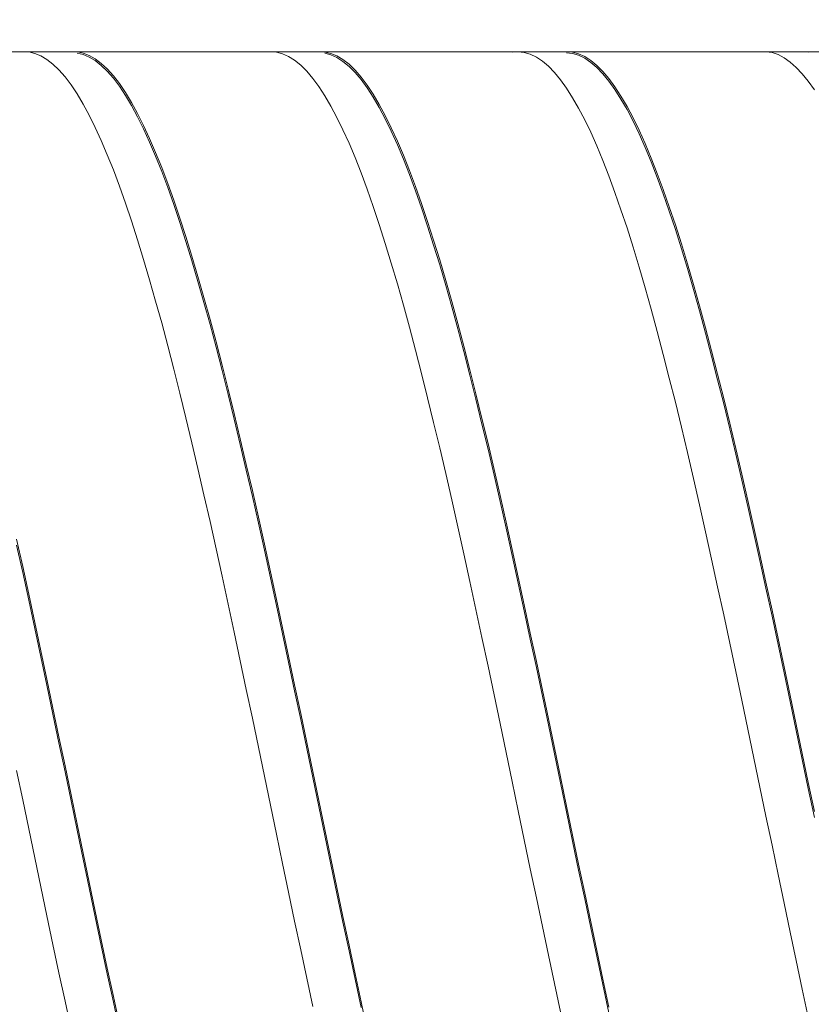
# Model space of a CAD drawing. Units: millimetres. Extents: x -126 to 134, y -103 to 103.
# Drawn here: x -44 to -31, y 2 to 18 of the extents above; entities that cross this region are included whole.
import ezdxf

# ---------------------------------------------------------------- set-up
doc = ezdxf.new("R2010")
doc.units = ezdxf.units.MM
doc.header["$MEASUREMENT"] = 0
doc.layers.get('0').update_dxf_attribs({"lineweight": 0})
doc.layers.add('Bemassung', color=7, linetype='Continuous', lineweight=0)
doc.layers.add('Geo', color=7, linetype='Continuous', lineweight=0)
doc.styles.get("Standard").update_dxf_attribs({"font": 'Arial'})
doc.dimstyles.new('BEM-ISBE', dxfattribs={"dimtxt": 2.5, "dimasz": 2.5, "dimexe": 1.25, "dimexo": 0.625, "dimtad": 1, "dimdec": 3, "dimzin": 0, "dimdsep": 46, "dimtxsty": 'Standard', "dimblk": 'VDDIM_DEFAULT', "dimcen": 0.09, "dimadec": 3, "dimazin": 0, "dimtol": 1, "dimtm": 1e-09, "dimtfac": 0.5, "dimtdec": 3, "dimtmove": 0, "dimatfit": 3, "dimfxl": 1, "dimtolj": 1, "dimtzin": 0, "dimarcsym": 0})

# ---------------------------------------------------------------- blocks, each defined once
blk = doc.blocks.new('VDDIM_DEFAULT')
at = {"linetype": 'Continuous'}
blk.add_hatch(color=0, dxfattribs=at).paths.add_polyline_path([(0, 0), (-1, -0.1665), (-1, 0.1665)], flags=0)
at = {"color": 0, "linetype": 'Continuous'}
blk.add_lwpolyline([(0, 0), (-1, -0.1665), (-1, 0.1665), (0, 0)], dxfattribs=at)
blk = doc.blocks.new('*D8')
at = {"layer": 'Bemassung', "color": 0, "lineweight": -2}
for p, q in [((-55.64, -14.311), (-55.64, 34.689)), ((-10.64, -7.311), (-10.64, -14.311)), ((-10.64, -12.311), (-55.64, -12.311))]:
    blk.add_line(p, q, dxfattribs=at)
at = {"layer": 'Bemassung', "color": 0}
for p in [(-10.64, -7.311), (-55.64, -14.311)]:
    blk.add_point(p, dxfattribs=at)
at = {"layer": 'Bemassung', "color": 0, "lineweight": -2, "xscale": 2.5, "yscale": 2.5, "zscale": 2.5, "rotation": 180}
blk.add_blockref('VDDIM_DEFAULT', (-55.64, -12.311), dxfattribs=at)
at = {"layer": 'Bemassung', "color": 0, "lineweight": -2, "xscale": 2.5, "yscale": 2.5, "zscale": 2.5}
blk.add_blockref('VDDIM_DEFAULT', (-10.64, -12.311), dxfattribs=at)
at = {"layer": 'Bemassung', "color": 0, "insert": (-33.14, -11.644), "char_height": 2.5, "attachment_point": 8}
blk.add_mtext('45', dxfattribs=at)
blk = doc.blocks.new('*D9')
at = {"layer": 'Bemassung', "color": 0, "lineweight": -2}
for p, q in [((-55.64, -14.311), (-55.64, 34.689)), ((64.36, 16.689), (64.36, 34.689)), ((64.36, 32.689), (-55.64, 32.689))]:
    blk.add_line(p, q, dxfattribs=at)
at = {"layer": 'Bemassung', "color": 0}
for p in [(64.36, 16.689), (-55.64, -14.311)]:
    blk.add_point(p, dxfattribs=at)
at = {"layer": 'Bemassung', "color": 0, "lineweight": -2, "xscale": 2.5, "yscale": 2.5, "zscale": 2.5, "rotation": 180}
blk.add_blockref('VDDIM_DEFAULT', (-55.64, 32.689), dxfattribs=at)
at = {"layer": 'Bemassung', "color": 0, "lineweight": -2, "xscale": 2.5, "yscale": 2.5, "zscale": 2.5}
blk.add_blockref('VDDIM_DEFAULT', (64.36, 32.689), dxfattribs=at)
at = {"layer": 'Bemassung', "color": 0, "insert": (4.36, 33.356), "char_height": 2.5, "attachment_point": 8}
blk.add_mtext('120', dxfattribs=at)

msp = doc.modelspace()

# ---------------------------------------------------------------- linework, layer by layer
at = {"layer": 'Geo'}
for p, q in [((-54.6397, 17.6893), (-10.6397, 17.6893)), ((-44.2397, 17.6886), (-44.1397, 17.6844)), ((-44.1397, 17.6844), (-44.0397, 17.6616)), ((-44.0397, 17.6616), (-43.9397, 17.6203)), ((-43.9397, 17.6203), (-43.8397, 17.5607)), ((-43.4397, 17.6876), (-43.3397, 17.6863)), ((-43.3397, 17.6863), (-43.2397, 17.6665)), ((-43.3397, 17.6668), (-43.2397, 17.6433)), ((-43.2397, 17.6665), (-43.1397, 17.6283)), ((-43.2397, 17.6433), (-43.1397, 17.6013)), ((-43.1397, 17.6283), (-43.0397, 17.5716)), ((-43.1397, 17.6013), (-43.0397, 17.5409)), ((-40.1397, 17.6893), (-40.0397, 17.6815)), ((-40.0397, 17.6815), (-39.9397, 17.6552)), ((-39.9397, 17.6552), (-39.8397, 17.6104)), ((-39.8397, 17.6104), (-39.7397, 17.5473)), ((-39.3397, 17.6888), (-39.2397, 17.684)), ((-39.2397, 17.684), (-39.1397, 17.6607)), ((-39.2397, 17.6638), (-39.1397, 17.6367)), ((-39.1397, 17.6607), (-39.0397, 17.6189)), ((-39.1397, 17.6367), (-39.0397, 17.5912)), ((-39.0397, 17.6189), (-38.9397, 17.5588)), ((-39.0397, 17.5912), (-38.9397, 17.5274)), ((-36.1397, 17.682), (-36.0397, 17.6892)), ((-36.0397, 17.6892), (-35.9397, 17.6779)), ((-35.9397, 17.6779), (-35.8397, 17.6481)), ((-35.8397, 17.6481), (-35.7397, 17.5999)), ((-35.7397, 17.5999), (-35.6397, 17.5333)), ((-35.2397, 17.6893), (-35.1397, 17.681)), ((-35.2397, 17.6721), (-35.1397, 17.6601)), ((-35.1397, 17.681), (-35.0397, 17.6542)), ((-35.1397, 17.6601), (-35.0397, 17.6295)), ((-35.0397, 17.6542), (-34.9397, 17.609)), ((-35.0397, 17.6295), (-34.9397, 17.5806)), ((-34.9397, 17.609), (-34.8397, 17.5453)), ((-32.0397, 17.6848), (-31.9397, 17.6885)), ((-31.9397, 17.6885), (-31.8397, 17.6737)), ((-31.8397, 17.6737), (-31.7397, 17.6404)), ((-31.7397, 17.6404), (-31.6397, 17.5887)), ((-31.6397, 17.5887), (-31.5397, 17.5186)), ((-31.2397, 17.6824), (-31.1397, 17.6891)), ((-43.8397, 17.5607), (-43.7397, 17.4827)), ((-43.7397, 17.4827), (-43.6397, 17.3865)), ((-43.0397, 17.5716), (-42.9397, 17.4966)), ((-43.0397, 17.5409), (-42.9397, 17.4622)), ((-42.9397, 17.4966), (-42.8397, 17.4033)), ((-42.9397, 17.4622), (-42.8397, 17.3654)), ((-39.7397, 17.5473), (-39.6397, 17.4658)), ((-39.6397, 17.4658), (-39.5397, 17.3662)), ((-38.9397, 17.5588), (-38.8397, 17.4803)), ((-38.9397, 17.5274), (-38.8397, 17.4453)), ((-38.8397, 17.4803), (-38.7397, 17.3836)), ((-38.8397, 17.4453), (-38.7397, 17.345)), ((-35.6397, 17.5333), (-35.5397, 17.4483)), ((-35.5397, 17.4483), (-35.4397, 17.3453)), ((-34.9397, 17.5806), (-34.8397, 17.5132)), ((-34.8397, 17.5453), (-34.7397, 17.4633)), ((-34.8397, 17.5132), (-34.7397, 17.4277)), ((-34.7397, 17.4633), (-34.6397, 17.3632)), ((-34.7397, 17.4277), (-34.6397, 17.324)), ((-31.5397, 17.5186), (-31.4397, 17.4302)), ((-31.4397, 17.4302), (-31.3397, 17.3237)), ((-43.6397, 17.3865), (-43.5397, 17.2722)), ((-43.5397, 17.2722), (-43.4397, 17.14)), ((-42.8397, 17.4033), (-42.7397, 17.2919)), ((-42.8397, 17.3654), (-42.7397, 17.2505)), ((-42.7397, 17.2919), (-42.6397, 17.1627)), ((-39.5397, 17.3662), (-39.4397, 17.2485)), ((-38.7397, 17.3836), (-38.6397, 17.2688)), ((-38.7397, 17.345), (-38.6397, 17.2267)), ((-38.6397, 17.2688), (-38.5397, 17.1362)), ((-35.4397, 17.3453), (-35.3397, 17.2242)), ((-34.6397, 17.3632), (-34.5397, 17.245)), ((-34.6397, 17.324), (-34.5397, 17.2023)), ((-31.3397, 17.3237), (-31.2397, 17.1992)), ((-43.4397, 17.14), (-43.3397, 16.9902)), ((-42.7397, 17.2505), (-42.6397, 17.1177)), ((-42.6397, 17.1627), (-42.5397, 17.0156)), ((-42.6397, 17.1177), (-42.5397, 16.9673)), ((-39.4397, 17.2485), (-39.3397, 17.113)), ((-39.3397, 17.113), (-39.2397, 16.9598)), ((-38.6397, 17.2267), (-38.5397, 17.0906)), ((-38.5397, 17.1362), (-38.4397, 16.9858)), ((-35.3397, 17.2242), (-35.2397, 17.0853)), ((-34.5397, 17.245), (-34.4397, 17.109)), ((-34.5397, 17.2023), (-34.4397, 17.0628)), ((-34.4397, 17.109), (-34.3397, 16.9553)), ((-31.2397, 17.1992), (-31.1397, 17.057)), ((-43.3397, 16.9902), (-43.2397, 16.8228)), ((-42.5397, 17.0156), (-42.4397, 16.8511)), ((-42.5397, 16.9673), (-42.4397, 16.7995)), ((-39.2397, 16.9598), (-39.1397, 16.7891)), ((-38.5397, 17.0906), (-38.4397, 16.9368)), ((-38.4397, 16.9858), (-38.3397, 16.818)), ((-38.4397, 16.9368), (-38.3397, 16.7657)), ((-35.2397, 17.0853), (-35.1397, 16.9288)), ((-34.4397, 17.0628), (-34.3397, 16.9057)), ((-34.3397, 16.9553), (-34.2397, 16.7842)), ((-43.2397, 16.8228), (-43.1397, 16.6382)), ((-42.4397, 16.8511), (-42.3397, 16.6693)), ((-42.4397, 16.7995), (-42.3397, 16.6144)), ((-39.1397, 16.7891), (-39.0397, 16.6013)), ((-38.3397, 16.818), (-38.2397, 16.6329)), ((-35.1397, 16.9288), (-35.0397, 16.7549)), ((-34.3397, 16.9057), (-34.2397, 16.7313)), ((-34.2397, 16.7842), (-34.1397, 16.5959)), ((-43.1397, 16.6382), (-43.0397, 16.4367)), ((-42.3397, 16.6693), (-42.2397, 16.4705)), ((-42.3397, 16.6144), (-42.2397, 16.4124)), ((-38.3397, 16.7657), (-38.2397, 16.5774)), ((-38.2397, 16.6329), (-38.1397, 16.4309)), ((-35.0397, 16.7549), (-34.9397, 16.5638)), ((-34.2397, 16.7313), (-34.1397, 16.5398)), ((-42.2397, 16.4705), (-42.1397, 16.255)), ((-39.0397, 16.6013), (-38.9397, 16.3966)), ((-38.2397, 16.5774), (-38.1397, 16.3722)), ((-34.9397, 16.5638), (-34.8397, 16.3559)), ((-34.1397, 16.5959), (-34.0397, 16.3907)), ((-34.1397, 16.5398), (-34.0397, 16.3315)), ((-43.0397, 16.4367), (-42.9397, 16.2185)), ((-42.2397, 16.4124), (-42.1397, 16.1938)), ((-38.9397, 16.3966), (-38.8397, 16.1753)), ((-38.1397, 16.4309), (-38.0397, 16.2122)), ((-38.1397, 16.3722), (-38.0397, 16.1505)), ((-34.8397, 16.3559), (-34.7397, 16.1315)), ((-34.0397, 16.3907), (-33.9397, 16.169)), ((-34.0397, 16.3315), (-33.9397, 16.1066)), ((-42.9397, 16.2185), (-42.8397, 15.9839)), ((-42.1397, 16.255), (-42.0397, 16.023)), ((-42.1397, 16.1938), (-42.0397, 15.9589)), ((-38.8397, 16.1753), (-38.7397, 15.9377)), ((-38.0397, 16.2122), (-37.9397, 15.9773)), ((-38.0397, 16.1505), (-37.9397, 15.9125)), ((-34.7397, 16.1315), (-34.6397, 15.8908)), ((-33.9397, 16.169), (-33.8397, 15.9309)), ((-42.8397, 15.9839), (-42.7397, 15.7334)), ((-42.0397, 16.023), (-41.9397, 15.7751)), ((-42.0397, 15.9589), (-41.9397, 15.708)), ((-37.9397, 15.9773), (-37.8397, 15.7263)), ((-33.9397, 16.1066), (-33.8397, 15.8656)), ((-38.7397, 15.9377), (-38.6397, 15.6841)), ((-37.9397, 15.9125), (-37.8397, 15.6587)), ((-34.6397, 15.8908), (-34.5397, 15.6343)), ((-33.8397, 15.9309), (-33.7397, 15.677)), ((-33.8397, 15.8656), (-33.7397, 15.6088)), ((-42.7397, 15.7334), (-42.6397, 15.4672)), ((-41.9397, 15.7751), (-41.8397, 15.5114)), ((-41.9397, 15.708), (-41.8397, 15.4415)), ((-38.6397, 15.6841), (-38.5397, 15.4151)), ((-37.8397, 15.7263), (-37.7397, 15.4597)), ((-37.8397, 15.6587), (-37.7397, 15.3893)), ((-34.5397, 15.6343), (-34.4397, 15.3624)), ((-33.7397, 15.677), (-33.6397, 15.4075)), ((-41.8397, 15.5114), (-41.7397, 15.2325)), ((-33.7397, 15.6088), (-33.6397, 15.3366)), ((-42.6397, 15.4672), (-42.5397, 15.1859)), ((-41.8397, 15.4415), (-41.7397, 15.1599)), ((-38.5397, 15.4151), (-38.4397, 15.1308)), ((-37.7397, 15.4597), (-37.6397, 15.1779)), ((-37.7397, 15.3893), (-37.6397, 15.1048)), ((-34.4397, 15.3624), (-34.3397, 15.0753)), ((-33.6397, 15.4075), (-33.5397, 15.1228)), ((-33.6397, 15.3366), (-33.5397, 15.0493)), ((-42.5397, 15.1859), (-42.4397, 14.8897)), ((-41.7397, 15.2325), (-41.6397, 14.9387)), ((-41.7397, 15.1599), (-41.6397, 14.8635)), ((-37.6397, 15.1779), (-37.5397, 14.8813)), ((-38.4397, 15.1308), (-38.3397, 14.8319)), ((-37.6397, 15.1048), (-37.5397, 14.8057)), ((-34.3397, 15.0753), (-34.2397, 14.7736)), ((-33.5397, 15.1228), (-33.4397, 14.8235)), ((-33.5397, 15.0493), (-33.4397, 14.7474)), ((-42.4397, 14.8897), (-42.3397, 14.5791)), ((-41.6397, 14.9387), (-41.5397, 14.6304)), ((-41.6397, 14.8635), (-41.5397, 14.5528)), ((-38.3397, 14.8319), (-38.2397, 14.5187)), ((-37.5397, 14.8813), (-37.4397, 14.5704)), ((-33.4397, 14.8235), (-33.3397, 14.5099)), ((-37.5397, 14.8057), (-37.4397, 14.4923)), ((-34.2397, 14.7736), (-34.1397, 14.4577)), ((-33.4397, 14.7474), (-33.3397, 14.4313)), ((-42.3397, 14.5791), (-42.2397, 14.2547)), ((-41.5397, 14.6304), (-41.4397, 14.3082)), ((-41.5397, 14.5528), (-41.4397, 14.2281)), ((-38.2397, 14.5187), (-38.1397, 14.1916)), ((-37.4397, 14.5704), (-37.3397, 14.2456)), ((-37.4397, 14.4923), (-37.3397, 14.1651)), ((-33.3397, 14.5099), (-33.2397, 14.1825)), ((-34.1397, 14.4577), (-34.0397, 14.1281)), ((-33.3397, 14.4313), (-33.2397, 14.1016)), ((-42.2397, 14.2547), (-42.1397, 13.9168)), ((-41.4397, 14.3082), (-41.3397, 13.9724)), ((-41.4397, 14.2281), (-41.3397, 13.8901)), ((-38.1397, 14.1916), (-38.0397, 13.8513)), ((-37.3397, 14.2456), (-37.2397, 13.9073)), ((-33.2397, 14.1825), (-33.1397, 13.8417)), ((-37.3397, 14.1651), (-37.2397, 13.8246)), ((-34.0397, 14.1281), (-33.9397, 13.7853)), ((-33.2397, 14.1016), (-33.1397, 13.7586)), ((-42.1397, 13.9168), (-42.0397, 13.5659)), ((-41.3397, 13.9724), (-41.2397, 13.6237)), ((-41.3397, 13.8901), (-41.2397, 13.5393)), ((-38.0397, 13.8513), (-37.9397, 13.498)), ((-37.2397, 13.9073), (-37.1397, 13.5561)), ((-33.1397, 13.8417), (-33.0397, 13.4882)), ((-37.2397, 13.8246), (-37.1397, 13.4714)), ((-33.9397, 13.7853), (-33.8397, 13.4297)), ((-33.1397, 13.7586), (-33.0397, 13.403)), ((-42.0397, 13.5659), (-41.9397, 13.2027)), ((-41.2397, 13.6237), (-41.1397, 13.2624)), ((-41.2397, 13.5393), (-41.1397, 13.176)), ((-37.1397, 13.5561), (-37.0397, 13.1926)), ((-37.9397, 13.498), (-37.8397, 13.1325)), ((-37.1397, 13.4714), (-37.0397, 13.1058)), ((-33.8397, 13.4297), (-33.7397, 13.0619)), ((-33.0397, 13.4882), (-32.9397, 13.1223)), ((-33.0397, 13.403), (-32.9397, 13.0352)), ((-41.9397, 13.2027), (-41.8397, 12.8276)), ((-41.1397, 13.2624), (-41.0397, 12.8892)), ((-37.0397, 13.1926), (-36.9397, 12.8172)), ((-41.1397, 13.176), (-41.0397, 12.8009)), ((-37.8397, 13.1325), (-37.7397, 12.7552)), ((-37.0397, 13.1058), (-36.9397, 12.7286)), ((-33.7397, 13.0619), (-33.6397, 12.6825)), ((-32.9397, 13.1223), (-32.8397, 12.7447)), ((-32.9397, 13.0352), (-32.8397, 12.6558)), ((-41.0397, 12.8892), (-40.9397, 12.5046)), ((-41.8397, 12.8276), (-41.7397, 12.4412)), ((-41.0397, 12.8009), (-40.9397, 12.4146)), ((-37.7397, 12.7552), (-37.6397, 12.3667)), ((-36.9397, 12.8172), (-36.8397, 12.4305)), ((-36.9397, 12.7286), (-36.8397, 12.3401)), ((-32.8397, 12.7447), (-32.7397, 12.3559)), ((-33.6397, 12.6825), (-33.5397, 12.2919)), ((-32.8397, 12.6558), (-32.7397, 12.2653)), ((-41.7397, 12.4412), (-41.6397, 12.044)), ((-40.9397, 12.5046), (-40.8397, 12.1091)), ((-40.9397, 12.4146), (-40.8397, 12.0175)), ((-36.8397, 12.4305), (-36.7397, 12.033)), ((-37.6397, 12.3667), (-37.5397, 11.9676)), ((-36.8397, 12.3401), (-36.7397, 11.9411)), ((-33.5397, 12.2919), (-33.4397, 11.8908)), ((-32.7397, 12.3559), (-32.6397, 11.9565)), ((-32.7397, 12.2653), (-32.6397, 11.8643)), ((-40.8397, 12.1091), (-40.7397, 11.7034)), ((-41.6397, 12.044), (-41.5397, 11.6367)), ((-40.8397, 12.0175), (-40.7397, 11.6103)), ((-37.5397, 11.9676), (-37.4397, 11.5584)), ((-36.7397, 12.033), (-36.6397, 11.6254)), ((-36.7397, 11.9411), (-36.6397, 11.5321)), ((-33.4397, 11.8908), (-33.3397, 11.4798)), ((-32.6397, 11.9565), (-32.5397, 11.5471)), ((-32.6397, 11.8643), (-32.5397, 11.4535)), ((-41.5397, 11.6367), (-41.4397, 11.2199)), ((-40.7397, 11.7034), (-40.6397, 11.2881)), ((-40.7397, 11.6103), (-40.6397, 11.1936)), ((-36.6397, 11.6254), (-36.5397, 11.2083)), ((-37.4397, 11.5584), (-37.3397, 11.1398)), ((-36.6397, 11.5321), (-36.5397, 11.1136)), ((-33.3397, 11.4798), (-33.2397, 11.0595)), ((-32.5397, 11.5471), (-32.4397, 11.1282)), ((-32.5397, 11.4535), (-32.4397, 11.0333)), ((-40.6397, 11.2881), (-40.5397, 10.8637)), ((-41.4397, 11.2199), (-41.3397, 10.7941)), ((-40.6397, 11.1936), (-40.5397, 10.7681)), ((-37.3397, 11.1398), (-37.2397, 10.7124)), ((-36.5397, 11.2083), (-36.4397, 10.7823)), ((-36.5397, 11.1136), (-36.4397, 10.6864)), ((-32.4397, 11.1282), (-32.3397, 10.7006)), ((-33.2397, 11.0595), (-33.1397, 10.6305)), ((-32.4397, 11.0333), (-32.3397, 10.6045)), ((-41.3397, 10.7941), (-41.2397, 10.36)), ((-40.5397, 10.8637), (-40.4397, 10.4309)), ((-40.5397, 10.7681), (-40.4397, 10.3342)), ((-36.4397, 10.7823), (-36.3397, 10.348)), ((-37.2397, 10.7124), (-37.1397, 10.2768)), ((-36.4397, 10.6864), (-36.3397, 10.2511)), ((-33.1397, 10.6305), (-33.0397, 10.1934)), ((-32.3397, 10.7006), (-32.2397, 10.2648)), ((-32.3397, 10.6045), (-32.2397, 10.1677)), ((-40.4397, 10.4309), (-40.3397, 9.9903)), ((-41.2397, 10.36), (-41.1397, 9.9182)), ((-40.4397, 10.3342), (-40.3397, 9.8927)), ((-37.1397, 10.2768), (-37.0397, 9.8337)), ((-36.3397, 10.348), (-36.2397, 9.906)), ((-32.2397, 10.2648), (-32.1397, 9.8215)), ((-36.3397, 10.2511), (-36.2397, 9.8083)), ((-33.0397, 10.1934), (-32.9397, 9.7489)), ((-32.2397, 10.1677), (-32.1397, 9.7236)), ((-40.3397, 9.9903), (-40.2397, 9.5427)), ((-41.1397, 9.9182), (-41.0397, 9.4695)), ((-40.3397, 9.8927), (-40.2397, 9.4443)), ((-37.0397, 9.8337), (-36.9397, 9.3837)), ((-36.2397, 9.906), (-36.1397, 9.4571)), ((-36.2397, 9.8083), (-36.1397, 9.3586)), ((-32.1397, 9.8215), (-32.0397, 9.3713)), ((-44.3397, 9.628), (-44.2397, 9.1751)), ((-32.9397, 9.7489), (-32.8397, 9.2977)), ((-32.1397, 9.7236), (-32.0397, 9.2726)), ((-44.3397, 9.5298), (-44.2397, 9.0762)), ((-41.0397, 9.4695), (-40.9397, 9.0144)), ((-40.2397, 9.5427), (-40.1397, 9.0885)), ((-40.2397, 9.4443), (-40.1397, 8.9896)), ((-36.1397, 9.4571), (-36.0397, 9.0018)), ((-36.9397, 9.3837), (-36.8397, 8.9275)), ((-36.1397, 9.3586), (-36.0397, 8.9027)), ((-32.8397, 9.2977), (-32.7397, 8.8404)), ((-32.0397, 9.3713), (-31.9397, 8.9149)), ((-44.2397, 9.1751), (-44.1397, 8.7162)), ((-32.0397, 9.2726), (-31.9397, 8.8157)), ((-44.2397, 9.0762), (-44.1397, 8.6168)), ((-40.9397, 9.0144), (-40.8397, 8.5536)), ((-40.1397, 9.0885), (-40.0397, 8.6287)), ((-40.1397, 8.9896), (-40.0397, 8.5292)), ((-36.0397, 9.0018), (-35.9397, 8.5409)), ((-36.8397, 8.9275), (-36.7397, 8.4657)), ((-36.0397, 8.9027), (-35.9397, 8.4414)), ((-32.7397, 8.8404), (-32.6397, 8.3776)), ((-31.9397, 8.9149), (-31.8397, 8.453)), ((-31.9397, 8.8157), (-31.8397, 8.3534)), ((-44.1397, 8.7162), (-44.0397, 8.2521)), ((-44.1397, 8.6168), (-44.0397, 8.1524)), ((-40.8397, 8.5536), (-40.7397, 8.0879)), ((-40.0397, 8.6287), (-39.9397, 8.1637)), ((-40.0397, 8.5292), (-39.9397, 8.0639)), ((-35.9397, 8.5409), (-35.8397, 8.075)), ((-36.7397, 8.4657), (-36.6397, 7.9991)), ((-35.9397, 8.4414), (-35.8397, 7.9752)), ((-32.6397, 8.3776), (-32.5397, 7.9102)), ((-31.8397, 8.453), (-31.7397, 7.9862)), ((-31.8397, 8.3534), (-31.7397, 7.8864)), ((-44.0397, 8.2521), (-43.9397, 7.7835)), ((-44.0397, 8.1524), (-43.9397, 7.6836)), ((-39.9397, 8.1637), (-39.8397, 7.6943)), ((-40.7397, 8.0879), (-40.6397, 7.6178)), ((-39.9397, 8.0639), (-39.8397, 7.5943)), ((-36.6397, 7.9991), (-36.5397, 7.5283)), ((-35.8397, 8.075), (-35.7397, 7.6049)), ((-31.7397, 7.9862), (-31.6397, 7.5154)), ((-35.8397, 7.9752), (-35.7397, 7.5049)), ((-32.5397, 7.9102), (-32.4397, 7.4387)), ((-31.7397, 7.8864), (-31.6397, 7.4154)), ((-43.9397, 7.7835), (-43.8397, 7.3111)), ((-43.9397, 7.6836), (-43.8397, 7.2111)), ((-39.8397, 7.6943), (-39.7397, 7.2212)), ((-40.6397, 7.6178), (-40.5397, 7.1442)), ((-39.8397, 7.5943), (-39.7397, 7.1212)), ((-36.5397, 7.5283), (-36.4397, 7.0541)), ((-35.7397, 7.6049), (-35.6397, 7.1311)), ((-35.7397, 7.5049), (-35.6397, 7.0312)), ((-31.6397, 7.5154), (-31.5397, 7.041)), ((-32.4397, 7.4387), (-32.3397, 6.9639)), ((-31.6397, 7.4154), (-31.5397, 6.9411)), ((-43.8397, 7.3111), (-43.7397, 6.8355)), ((-43.8397, 7.2111), (-43.7397, 6.7356)), ((-39.7397, 7.2212), (-39.6397, 6.7451)), ((-40.5397, 7.1442), (-40.4397, 6.6676)), ((-39.7397, 7.1212), (-39.6397, 6.6452)), ((-36.4397, 7.0541), (-36.3397, 6.5771)), ((-35.6397, 7.1311), (-35.5397, 6.6545)), ((-35.6397, 7.0312), (-35.5397, 6.5547)), ((-31.5397, 7.041), (-31.4397, 6.564)), ((-32.3397, 6.9639), (-32.2397, 6.4864)), ((-31.5397, 6.9411), (-31.4397, 6.4642)), ((-43.7397, 6.8355), (-43.6397, 6.3574)), ((-43.7397, 6.7356), (-43.6397, 6.2578)), ((-39.6397, 6.7451), (-39.5397, 6.2666)), ((-40.4397, 6.6676), (-40.3397, 6.1889)), ((-39.6397, 6.6452), (-39.5397, 6.167)), ((-36.3397, 6.5771), (-36.2397, 6.098)), ((-35.5397, 6.6545), (-35.4397, 6.1758)), ((-35.5397, 6.5547), (-35.4397, 6.0762)), ((-31.4397, 6.564), (-31.3397, 6.0848)), ((-43.6397, 6.3574), (-43.5397, 5.8777)), ((-32.2397, 6.4864), (-32.1397, 6.007)), ((-31.4397, 6.4642), (-31.3397, 5.9854)), ((-43.6397, 6.2578), (-43.5397, 5.7784)), ((-40.3397, 6.1889), (-40.2397, 5.7087)), ((-39.5397, 6.2666), (-39.4397, 5.7866)), ((-39.5397, 6.167), (-39.4397, 5.6874)), ((-36.2397, 6.098), (-36.1397, 5.6176)), ((-35.4397, 6.1758), (-35.3397, 5.6955)), ((-35.4397, 6.0762), (-35.3397, 5.5964)), ((-31.3397, 6.0848), (-31.2397, 5.6044)), ((-43.5397, 5.8777), (-43.4397, 5.3969)), ((-32.1397, 6.007), (-32.0397, 5.5265)), ((-31.3397, 5.9854), (-31.2397, 5.5054)), ((-44.3397, 5.7998), (-44.2397, 5.3189)), ((-43.5397, 5.7784), (-43.4397, 5.2981)), ((-40.2397, 5.7087), (-40.1397, 5.2277)), ((-39.4397, 5.7866), (-39.3397, 5.3057)), ((-39.4397, 5.6874), (-39.3397, 5.2071)), ((-36.1397, 5.6176), (-36.0397, 5.1366)), ((-35.3397, 5.6955), (-35.2397, 5.2145)), ((-35.3397, 5.5964), (-35.2397, 5.116)), ((-31.2397, 5.6044), (-31.1397, 5.1234)), ((-43.4397, 5.3969), (-43.3397, 4.9158)), ((-32.0397, 5.5265), (-31.9397, 5.0454)), ((-31.2397, 5.5054), (-31.1397, 5.025)), ((-44.2397, 5.3189), (-44.1397, 4.8378)), ((-43.4397, 5.2981), (-43.3397, 4.8177)), ((-40.1397, 5.2277), (-40.0397, 4.7467)), ((-39.3397, 5.3057), (-39.2397, 4.8246)), ((-35.2397, 5.2145), (-35.1397, 4.7335)), ((-39.3397, 5.2071), (-39.2397, 4.7267)), ((-36.0397, 5.1366), (-35.9397, 4.6556)), ((-35.2397, 5.116), (-35.1397, 4.6357)), ((-43.3397, 4.9158), (-43.2397, 4.4351)), ((-31.9397, 5.0454), (-31.8397, 4.5645)), ((-44.1397, 4.8378), (-44.0397, 4.3573)), ((-43.3397, 4.8177), (-43.2397, 4.3379)), ((-40.0397, 4.7467), (-39.9397, 4.2663)), ((-39.2397, 4.8246), (-39.1397, 4.3441)), ((-39.2397, 4.7267), (-39.1397, 4.247)), ((-35.1397, 4.7335), (-35.0397, 4.2532)), ((-35.9397, 4.6556), (-35.8397, 4.1754)), ((-35.1397, 4.6357), (-35.0397, 4.1563)), ((-31.8397, 4.5645), (-31.7397, 4.0846)), ((-43.2397, 4.4351), (-43.1397, 3.9555)), ((-44.0397, 4.3573), (-43.9397, 3.878)), ((-43.2397, 4.3379), (-43.1397, 3.8593)), ((-39.9397, 4.2663), (-39.8397, 3.7873)), ((-39.1397, 4.3441), (-39.0397, 3.8648)), ((-39.1397, 4.247), (-39.0397, 3.7688)), ((-35.0397, 4.2532), (-34.9397, 3.7742)), ((-35.8397, 4.1754), (-35.7397, 3.6967)), ((-35.0397, 4.1563), (-34.9397, 3.6783)), ((-31.7397, 4.0846), (-31.6397, 3.6063)), ((-43.1397, 3.9555), (-43.0397, 3.4778)), ((-43.9397, 3.878), (-43.8397, 3.4006)), ((-43.1397, 3.8593), (-43.0397, 3.3826)), ((-39.8397, 3.7873), (-39.7397, 3.3104)), ((-39.0397, 3.8648), (-38.9397, 3.3875)), ((-39.0397, 3.7688), (-38.9397, 3.2926)), ((-34.9397, 3.7742), (-34.8397, 3.2973)), ((-35.7397, 3.6967), (-35.6397, 3.2203)), ((-34.9397, 3.6783), (-34.8397, 3.2026)), ((-31.6397, 3.6063), (-31.5397, 3.1303)), ((-43.0397, 3.4778), (-42.9397, 3.0026)), ((-43.8397, 3.4006), (-43.7397, 2.9258)), ((-43.0397, 3.3826), (-42.9397, 2.9087)), ((-39.7397, 3.3104), (-39.6397, 2.8362)), ((-38.9397, 3.3875), (-38.8397, 2.9129)), ((-38.9397, 3.2926), (-38.8397, 2.8192)), ((-34.8397, 3.2973), (-34.7397, 2.8233)), ((-35.6397, 3.2203), (-35.5397, 2.7467)), ((-34.8397, 3.2026), (-34.7397, 2.7299)), ((-31.5397, 3.1303), (-31.4397, 2.6574)), ((-42.9397, 3.0026), (-42.8397, 2.5306)), ((-43.7397, 2.9258), (-43.6397, 2.4545)), ((-42.9397, 2.9087), (-42.8397, 2.4381)), ((-39.6397, 2.8362), (-39.5397, 2.3656)), ((-38.8397, 2.9129), (-38.7397, 2.4416)), ((-38.8397, 2.8192), (-38.7397, 2.3493)), ((-34.7397, 2.8233), (-34.6397, 2.3527)), ((-35.5397, 2.7467), (-35.4397, 2.2768)), ((-34.7397, 2.7299), (-34.6397, 2.2607)), ((-31.4397, 2.6574), (-31.3397, 2.1882)), ((-43.6397, 2.4545), (-43.5397, 1.9871)), ((-42.8397, 2.5306), (-42.7397, 2.0626)), ((-42.8397, 2.4381), (-42.7397, 1.9716)), ((-39.5397, 2.3656), (-39.4397, 1.8991)), ((-38.7397, 2.4416), (-38.6397, 1.9744)), ((-38.7397, 2.3493), (-38.6397, 1.8837)), ((-34.6397, 2.3527), (-34.5397, 1.8864)), ((-35.4397, 2.2768), (-35.3397, 1.8112)), ((-34.6397, 2.2607), (-34.5397, 1.796)), ((-31.3397, 2.1882), (-31.2397, 1.7235)), ((-43.5397, 1.9871), (-43.4397, 1.5246)), ((-42.7397, 2.0626), (-42.6397, 1.5992)), ((-42.7397, 1.9716), (-42.6397, 1.5098)), ((-38.6397, 1.9744), (-38.5397, 1.5119))]:
    msp.add_line(p, q, dxfattribs=at)

# ---------------------------------------------------------------- dimensions: what is measured, and where the dimension line sits
at = {"layer": 'Bemassung'}
for base, p1, text, picture, middle in [((-55.6397, 32.6893), (64.3603, 16.6893), '120', '*D9', (4.3603, 33.356)), ((-55.6397, -12.3107), (-10.6397, -7.3107), '45', '*D8', (-33.1397, -11.644))]:
    dim = msp.add_linear_dim(base=base, p1=p1, p2=(-55.6397, -14.3107), text=text, dimstyle='BEM-ISBE', override={"dimgap": 0.625, "dimlfac": 1, "dimzin": 8, "dimtol": 0, "dimlim": 0, "dimtzin": 8}, dxfattribs=at)
    dim.commit()
    dim.dimension.update_dxf_attribs({"geometry": picture, "text_midpoint": middle})

doc.saveas('drawing.dxf')
